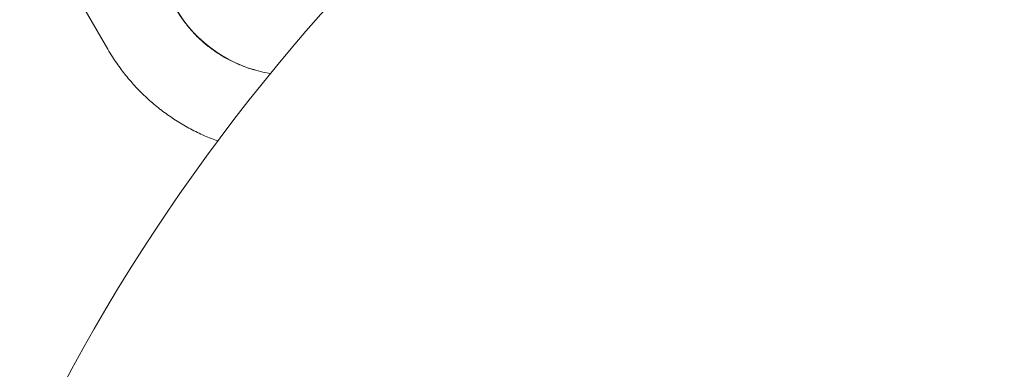
# Model space of a CAD drawing. Units: inches. Extents: x 0.1 to 8.5, y 0.3 to 10.8.
# Drawn here: x 1.3 to 1.8, y 7 to 7.2 of the extents above; entities that cross this region are included whole.
import ezdxf

# ---------------------------------------------------------------- set-up
doc = ezdxf.new("R2010")
doc.units = ezdxf.units.IN
doc.header["$MEASUREMENT"] = 0
doc.layers.add('FORMAT', color=7, linetype='Continuous')
doc.styles.add('SLDTEXTSTYLE0', font='TXT', dxfattribs={"width": 0.605})
doc.dimstyles.new('SLDDIMSTYLE1', dxfattribs={"dimtxt": 0.091003, "dimasz": 0.125, "dimexe": 0, "dimexo": 0.0625, "dimgap": 0.022751, "dimtad": 0, "dimtih": 1, "dimtoh": 1, "dimdec": 3, "dimlfac": 24, "dimrnd": 1e-09, "dimzin": 12, "dimdsep": 46, "dimlunit": 5, "dimtxsty": 'SLDTEXTSTYLE0', "dimsah": 1, "dimcen": 0, "dimadec": 0, "dimazin": 3, "dimtfac": 1, "dimtdec": 3, "dimtofl": 0, "dimtmove": 0, "dimatfit": 3, "dimfxl": 0, "dimfrac": 2, "dimtolj": 1, "dimtzin": 12, "dimarcsym": 0})

# ---------------------------------------------------------------- blocks, each defined once
blk = doc.blocks.new('_D_2')
at = {"layer": 'FORMAT'}
for p, q in [((2.90825, 7.03833), (3.32053, 7.26486)), ((3.32053, 7.26486), (3.51475, 7.26486))]:
    blk.add_line(p, q, dxfattribs=at)
blk.add_solid([(2.90825, 7.03833), (3.03285, 7.07114), (3.00275, 7.12591)], dxfattribs=at)
at = {"layer": 'FORMAT', "char_height": 0.09375, "attachment_point": 1, "style": 'SLDTEXTSTYLE0'}
for s, insert in [('%%c', (3.51475, 7.31002)), ('42"', (3.64933, 7.31002))]:
    blk.add_mtext(s, dxfattribs=dict(at, insert=insert))

msp = doc.modelspace()

# ---------------------------------------------------------------- linework, layer by layer
at = {"color": 7, "linetype": 'Continuous', "lineweight": 18}
msp.add_line((1.35071102, 7.24663037), (1.38854999, 7.18133958), dxfattribs=at)
msp.add_circle((2.14139063, 6.61696465), 0.875, dxfattribs=at)
msp.add_arc((1.47344622, 7.23137739), 0.06208347, 210.253973, 260.6987932, dxfattribs=at)
for points, knots in [([(1.45625998, 7.17176573), (1.45590691, 7.1718535), (1.45372314, 7.1723964), (1.44986634, 7.17385891), (1.44474856, 7.1761611), (1.43989184, 7.1789493), (1.43531671, 7.18214858), (1.43106483, 7.18574942), (1.42716782, 7.18971971), (1.42372315, 7.19395774), (1.4214467, 7.19732453), (1.4203251, 7.19922811), (1.42009382, 7.19962063)], [0, 0, 0, 0, 0.022865614, 0.141427721, 0.260183341, 0.379141939, 0.498302869, 0.617660334, 0.737197719, 0.856888075, 0.9704898, 1, 1, 1, 1]), ([(1.38854999, 7.18133958), (1.38925394, 7.18016015), (1.3911626, 7.17696232), (1.39463698, 7.1719701), (1.39906268, 7.16646918), (1.40388921, 7.16130767), (1.40908344, 7.15650712), (1.41462165, 7.1520939), (1.42047391, 7.14808671), (1.42661566, 7.14451842), (1.43293124, 7.14139314), (1.43729705, 7.13970952), (1.43944601, 7.1388808)], [0, 0, 0, 0, 0.061120265, 0.165718716, 0.270329371, 0.374945061, 0.479577221, 0.58423374, 0.688924061, 0.793654823, 0.898431621, 1, 1, 1, 1])]:
    msp.add_open_spline(points, degree=3, knots=knots, dxfattribs=at)

# ---------------------------------------------------------------- dimensions: what is measured, and where the dimension line sits
at = {"layer": 'FORMAT'}
dim = msp.add_diameter_dim_2p(p1=(1.37452955, 6.19559892), p2=(2.90825172, 7.03833038), dimstyle='SLDDIMSTYLE1', dxfattribs=at)
dim.commit()
dim.dimension.update_dxf_attribs({"geometry": '_D_2', "text_midpoint": (3.65721453, 7.26486362), "dimtype": 163})

doc.saveas('drawing.dxf')
